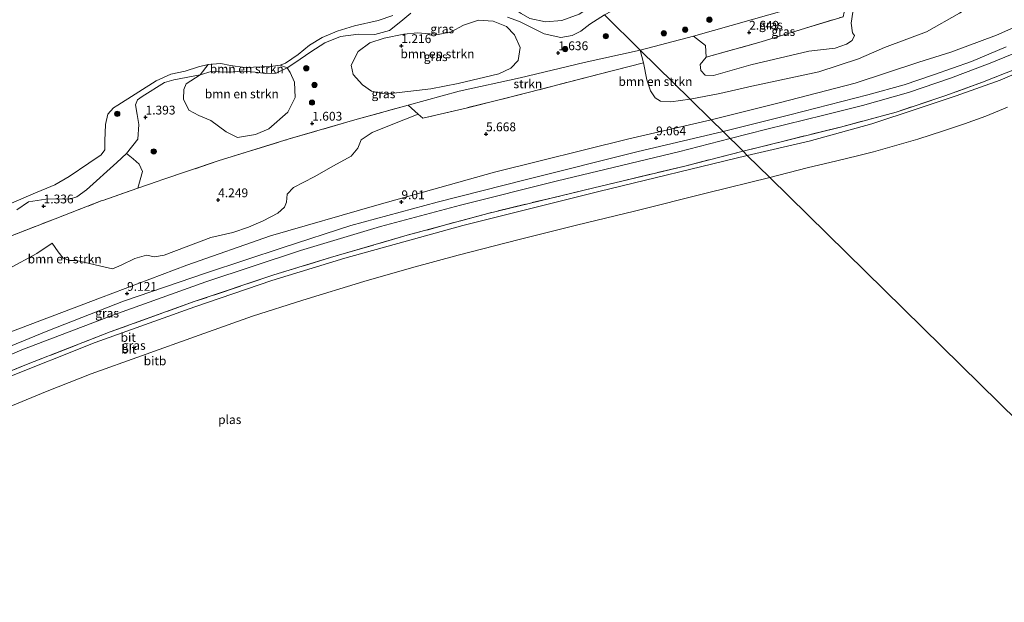
# Model space of a CAD drawing. Units: metres. Extents: x 109994 to 120008, y 412499 to 418753.
# Drawn here: x 112433 to 112713, y 416734 to 416900 of the extents above; entities that cross this region are included whole.
import ezdxf
from ezdxf.enums import TextEntityAlignment as Align

# ---------------------------------------------------------------- set-up
doc = ezdxf.new("R2010")
doc.units = ezdxf.units.M
doc.linetypes.add('IE-TERREINAFSCHEIDING', pattern=[10, 8, -2])
doc.layers.get('0').update_dxf_attribs({"lineweight": 25})
for name, color, linetype, lineweight in [('B-ME-GR-BOMENSTRUIKEN-GV-B6', 93, 'Continuous', 18), ('B-ME-GR-BOOM-S-B1', 93, 'Continuous', 18), ('B-ME-GR-STRUIKEN-GV-B6', 93, 'Continuous', 18), ('B-ME-GW-KRUINLIJN-L-B1', 93, 'Continuous', 18), ('B-ME-GW-TEENLIJN-L-B1', 93, 'Continuous', 18), ('B-ME-IE-GRASLAND-GV-B6', 93, 'Continuous', 18), ('B-ME-IE-HULPGEOMETRIE-L-B1', 53, 'Continuous', 18), ('B-ME-IE-TERREINAFSCHEIDING-RASTERHEKWERK-L-B1', 8, 'IE-TERREINAFSCHEIDING', 18), ('B-ME-OB-BEKLEDING-GV-B6', 253, 'Continuous', 18), ('B-ME-OB-WATERLIJN-L-B1', 133, 'OB-WATERLIJN', 18), ('B-ME-OG-WATER-GV-B6', 153, 'Continuous', 18), ('B-ME-VH-VERH_SOORT-BITUMEN-GV-B6', 8, 'IE-TERREINAFSCHEIDING-NATUURLIJK-HOUTWAL', 18)]:
    doc.layers.add(name, color=color, linetype=linetype, lineweight=lineweight)
doc.layers.add('B-ME-GW-HOOGTEPUNT-S-B1', color=10, linetype='Continuous')
doc.styles.add('NLCS-ISO', font='NLCS-ISO.TTF')
doc.linetypes.add('IE-TERREINAFSCHEIDING-NATUURLIJK-HOUTWAL', pattern='A,7,-1.5,[67,NLCS.SHX,S=0.75,R=45,X=0,Y=0],-1.5,7,-1.5,[70,NLCS.SHX,S=0.75,R=0,X=0,Y=0],-1.5', length=20)
doc.linetypes.add('OB-WATERLIJN', pattern='A,10,[32,NLCS.SHX,S=2,R=0,X=0,Y=0],-12', length=22)

# ---------------------------------------------------------------- blocks, each defined once
blk = doc.blocks.new('hoogtepunt')
for p, q in [((-0.5, 0), (0.5, 0)), ((0, 0.5), (0, -0.5))]:
    blk.add_line(p, q)
blk = doc.blocks.new('boom')
h = blk.add_hatch(color=256)
edge = h.paths.add_edge_path()
edge.add_arc((0, 0), 0.75, 0, 360)
blk.add_circle((0, 0), 0.75)

msp = doc.modelspace()

# ---------------------------------------------------------------- linework, layer by layer
at = {"layer": 'B-ME-GR-BOMENSTRUIKEN-GV-B6'}
for points in [[(112623.759, 416876.93, 6.99), (112609.575, 416890.872, 2.004), (112624.679, 416894.816, 1.917), (112628.055, 416892.174, 2.763), (112628.317, 416888.853, 3.855), (112626.535, 416886.809, 4.065), (112626.727, 416885.14, 4.671), (112628.011, 416883.794, 5.034), (112630.382, 416883.675, 5.265), (112640.94, 416886.737, 5.283), (112657.383, 416890.562, 5.265), (112664.848, 416891.409, 5.685), (112668.151, 416892.57, 5.331), (112669.706, 416893.612, 5.287), (112670.355, 416895.051, 4.96), (112669.845, 416895.832, 4.629), (112669.453, 416898.568, 3.764), (112670.22, 416903.565, 2.884), (112672.081, 416906.357, 2.359), (112673.823, 416908.694, 1.812), (112683.729, 416911.348, 1.698), (112701.072, 416918.059, 1.689), (112713.476, 416922.88, 1.713)], [(112713.324, 416910.885, 4.755), (112705.664, 416904.938, 5.565), (112700.224, 416901.394, 6.051), (112690.808, 416896.068, 6.492), (112678.868, 416891.598, 6.663), (112671.505, 416888.376, 7.035), (112660.301, 416884.738, 7.257), (112641.245, 416880.692, 6.924), (112632.164, 416878.603, 6.852), (112623.759, 416876.93, 6.99)], [(112571.551, 416897.615, 1.195), (112573.847, 416895.27, 1.426), (112575.428, 416891.618, 1.522), (112574.873, 416887.909, 1.624), (112572.836, 416885.721, 1.681), (112569.38, 416884.187, 1.684), (112557.825, 416881.369, 1.507), (112550.092, 416879.896, 1.564), (112539.487, 416878.676, 1.405), (112536.331, 416878.611, 1.345), (112533.281, 416879.226, 1.285), (112530.7, 416880.99, 1.24), (112528.086, 416883.986, 1.21), (112527.535, 416886.602, 1.162), (112529.521, 416890.542, 1.153), (112532.812, 416892.979, 1.201), (112536.849, 416894.259, 1.195), (112542.437, 416895.383, 1.195), (112546.28, 416895.756, 1.24), (112552.179, 416895.284, 1.243), (112555.902, 416896.069, 1.213), (112559.338, 416898.009, 1.171), (112563.652, 416899.439, 1.168), (112567.838, 416899.15, 1.192), (112571.551, 416897.615, 1.195)], [(112609.575, 416890.872, 2.004), (112623.759, 416876.93, 6.99), (112618.283, 416876.24, 6.964), (112615.332, 416876.438, 6.775), (112613.825, 416877.324, 6.367), (112612.447, 416879.301, 5.656), (112611.462, 416882.474, 4.354), (112610.516, 416887.289, 3.241), (112609.575, 416890.872, 2.004)], [(112509.318, 416885.836, 0.979), (112510.178, 416884.523, 1.045), (112511.437, 416881.79, 1.084), (112511.638, 416877.394, 1.15), (112509.499, 416873.233, 1.327), (112504.117, 416868.499, 1.438), (112500.367, 416866.891, 1.48), (112495.228, 416866.108, 1.516), (112492.034, 416867.707, 1.54), (112487.677, 416870.864, 1.453), (112484.279, 416872.341, 1.432), (112481.451, 416873.88, 1.42), (112479.883, 416876.964, 1.27), (112479.975, 416879.746, 1.072), (112480.617, 416881.291, 0.976), (112484.608, 416883.896, 0.952), (112487.756, 416884.798, 0.808), (112492.664, 416884.66, 0.805), (112496.617, 416884.91, 0.847), (112500.194, 416884.619, 0.862), (112503.227, 416884.253, 0.904), (112506.211, 416884.386, 0.943), (112509.318, 416885.836, 0.979)], [(112507.312, 416886.605, 0.175), (112509.318, 416885.836, 0.979), (112506.211, 416884.386, 0.943), (112503.227, 416884.253, 0.904), (112500.194, 416884.619, 0.862), (112496.617, 416884.91, 0.847), (112492.664, 416884.66, 0.805), (112487.756, 416884.798, 0.808), (112484.608, 416883.896, 0.952), (112486.864, 416886.845, 0.175), (112490.5, 416887.076, 0.175), (112493.23, 416886.5, 0.175), (112497.313, 416885.984, 0.175), (112504.61, 416886.194, 0.175), (112507.312, 416886.605, 0.175)], [(112430.329, 416837.882, 1.942), (112443.45, 416843.01, 1.921), (112456.552, 416848.054, 2.013), (112456.955, 416848.209, 1.981), (112466.887, 416851.649, 2.013), (112472.703, 416853.663, 2.149), (112473.758, 416854.019, 2.263), (112489.779, 416859.416, 2.17), (112509.917, 416865.665, 1.918), (112528.485, 416871.111, 1.939), (112543.684, 416875.239, 1.756), (112546.554, 416872.704, 2.722)], [(112546.554, 416872.704, 2.722), (112538.372, 416869.521, 2.845), (112533.408, 416867.469, 2.884), (112530.3, 416865.397, 3.055), (112529.408, 416863.029, 3.88), (112527.473, 416860.779, 4.444), (112522.488, 416858.058, 4.528), (112517.011, 416854.871, 5.173), (112511.112, 416851.863, 5.362), (112509.275, 416849.981, 6.253), (112509.128, 416847.735, 6.601), (112508.589, 416846.281, 7.114), (112506.661, 416844.611, 7.351), (112502.507, 416842.395, 7.555), (112498.39, 416840.637, 7.672), (112493.853, 416839.081, 7.642), (112487.637, 416837.666, 7.537), (112474.442, 416832.711, 7.585), (112471.625, 416832.217, 7.507), (112469.431, 416832.702, 7.267), (112466.06, 416831.756, 7.111), (112462.24, 416829.797, 7.171), (112459.705, 416828.775, 7.297), (112449.544, 416831.109, 5.581), (112447.631, 416831.107, 5.374), (112445.735, 416831.861, 4.945), (112444.306, 416833.639, 4.294), (112442.582, 416836.042, 3.637), (112438.273, 416833.166, 3.901), (112430.189, 416828.753, 4.062)], [(112432.548, 416845.548, 1.381), (112435.884, 416847.82, 1.351), (112440.827, 416848.612, 1.339), (112447.819, 416848.623, 1.342), (112449.655, 416849.198, 1.387), (112452.332, 416851.264, 1.465), (112461.01, 416858.957, 1.474), (112463.732, 416861.558, 1.474), (112465.628, 416860.032, 1.609), (112467.318, 416858.464, 1.633), (112468.275, 416856.406, 1.816), (112466.887, 416851.649, 2.013)], [(112466.887, 416851.649, 2.013), (112456.955, 416848.209, 1.981), (112456.552, 416848.054, 2.013), (112443.45, 416843.01, 1.921), (112430.329, 416837.882, 1.942)]]:
    msp.add_polyline3d(points, dxfattribs=at)
at = {"layer": 'B-ME-GR-STRUIKEN-GV-B6'}
msp.add_polyline3d([(112609.575, 416890.872, 2.004), (112610.516, 416887.289, 3.241), (112598.276, 416884.184, 3.214), (112578.101, 416878.943, 3.193), (112560.518, 416874.548, 3.166), (112547.837, 416871.571, 3.124), (112546.554, 416872.704, 2.722), (112543.684, 416875.239, 1.756), (112558.161, 416879.211, 1.702), (112575.496, 416882.979, 1.798), (112593.602, 416887.404, 1.774), (112609.575, 416890.872, 2.004)], dxfattribs=at)
at = {"layer": 'B-ME-GW-KRUINLIJN-L-B1'}
for points in [[(112688.598, 416887.45, 8.727), (112697.774, 416890.316, 8.715), (112710.656, 416895.161, 8.814), (112719.638, 416899.072, 8.808), (112731.364, 416904.464, 8.841), (112743.284, 416911.18, 8.88), (112753.7, 416917.651, 8.787), (112762.386, 416923.158, 8.811), (112773.145, 416930.53, 8.853), (112783.035, 416937.571, 8.811), (112793.936, 416945.442, 8.793), (112802.624, 416951.571, 8.82), (112812.151, 416958.472, 8.787), (112826.825, 416968.251, 8.835), (112845.185, 416981.248, 8.841), (112860.074, 416991.396, 8.727), (112874.642, 417001.789, 8.844), (112890.657, 417013.08, 8.865), (112911.339, 417027.505, 8.784), (112927.038, 417038.563, 8.775), (112941.935, 417049.271, 8.769), (112955.505, 417059.324, 8.805), (112966.033, 417067.198, 8.737)], [(112878.475, 416997.083, 8.874), (112868.523, 416990.056, 8.877), (112858.571, 416983.039, 8.868), (112849.195, 416976.419, 8.841), (112838.972, 416969.191, 8.856), (112826.005, 416960.093, 8.883), (112806.946, 416946.784, 8.871), (112787.568, 416933.193, 8.874), (112767.453, 416919.102, 8.868), (112760.926, 416914.613, 8.919), (112754.45, 416910.339, 8.916), (112747.955, 416906.271, 8.943), (112744.069, 416903.944, 8.865), (112737.684, 416900.453, 8.901), (112730.367, 416896.701, 8.889), (112719.344, 416891.49, 8.874), (112708.926, 416887.152, 8.877), (112697.646, 416882.917, 8.844), (112685.687, 416878.88, 8.853), (112672.654, 416875.117, 8.787), (112661.645, 416872.39, 8.781), (112645.524, 416868.475, 8.769), (112635.12, 416865.762, 8.87)], [(112639.873, 416860.98, 8.427), (112657.529, 416865.005, 8.368), (112675.318, 416869.934, 8.458), (112688.124, 416874.172, 8.579), (112699.214, 416877.869, 8.56), (112711.759, 416882.397, 8.525), (112723.699, 416887.484, 8.552), (112738.199, 416894.391, 8.528), (112746.766, 416898.919, 8.536), (112757.307, 416905.685, 8.486), (112772.486, 416915.87, 8.489), (112786.193, 416925.418, 8.478), (112798.827, 416934.058, 8.415), (112811.741, 416943.263, 8.439), (112831.349, 416957.099, 8.447), (112851.428, 416971.461, 8.462), (112865.188, 416981.645, 8.679)], [(112432.548, 416845.548, 1.381), (112435.884, 416847.82, 1.351), (112440.827, 416848.612, 1.339), (112447.819, 416848.623, 1.342), (112449.655, 416849.198, 1.387), (112452.332, 416851.264, 1.465), (112461.01, 416858.957, 1.474), (112463.732, 416861.558, 1.474), (112466.936, 416865.578, 1.411), (112467.189, 416869.763, 1.279), (112466.767, 416872.649, 1.219), (112466.279, 416875.339, 1.048), (112466.86, 416876.758, 1.039), (112468.152, 416877.763, 1.042), (112474.516, 416881.649, 1.014), (112477.193, 416882.412, 1.006), (112484.608, 416883.896, 0.952), (112487.756, 416884.798, 0.808), (112492.664, 416884.66, 0.805), (112496.617, 416884.91, 0.847), (112500.194, 416884.619, 0.862), (112503.227, 416884.253, 0.904), (112506.211, 416884.386, 0.943), (112509.318, 416885.836, 0.979), (112511.526, 416887.261, 0.916), (112516.022, 416890.369, 0.889), (112520.02, 416893.001, 0.862), (112524.436, 416894.742, 0.934), (112529.583, 416895.381, 1), (112534.21, 416895.365, 1.051), (112538.352, 416896.484, 1.06), (112541.595, 416899.055, 1.012), (112544.426, 416901.396, 0.964)], [(112571.865, 416900.199, 0.994), (112575.258, 416899.001, 1.084), (112579.652, 416896.864, 1.18), (112582.278, 416895.527, 1.207), (112586.982, 416894.452, 1.186), (112590.263, 416895.003, 1.132), (112592.709, 416896.31, 1.171), (112595.284, 416898.226, 1.168), (112599.366, 416900.906, 0.945)], [(112629.719, 416871.072, 8.796), (112648.969, 416875.948, 8.707), (112670.579, 416881.523, 8.656), (112688.598, 416887.45, 8.727)], [(112629.719, 416871.072, 8.796), (112606.311, 416865.688, 8.735), (112568.162, 416856.198, 8.889), (112534.77, 416846.877, 8.856), (112504.615, 416838.13, 8.779), (112480.882, 416829.804, 8.856), (112456.368, 416820.549, 8.911), (112428.087, 416809.836, 8.944), (112401.738, 416798.828, 8.944), (112378.525, 416787.998, 9.032), (112355.424, 416776.848, 8.977), (112334.905, 416766.029, 8.999), (112315.134, 416755.42, 8.867), (112298.48, 416745.122, 9.106)], [(112302.199, 416741.044, 9.034), (112330.775, 416757.167, 9.067), (112355.327, 416770.257, 9.023), (112379.645, 416782.143, 9.1), (112405.475, 416793.711, 9.056), (112433.975, 416805.773, 9.056), (112460.127, 416815.754, 9.034), (112486.263, 416825.113, 8.979), (112513.091, 416834.027, 8.913), (112535.778, 416840.831, 8.924), (112558.544, 416846.856, 8.902), (112586.061, 416853.779, 8.814), (112620.375, 416862.042, 8.891), (112635.12, 416865.762, 8.87)], [(112305.544, 416737.376, 8.845), (112330.797, 416751.251, 8.779), (112356.193, 416764.707, 8.823), (112381.173, 416777.241, 8.812), (112404.522, 416787.794, 8.746), (112429.167, 416797.664, 8.757), (112454.778, 416807.9, 8.647), (112483.147, 416817.998, 8.691), (112505, 416825.472, 8.669), (112525.726, 416831.828, 8.702), (112559.22, 416841.048, 8.603), (112597.847, 416850.706, 8.427), (112639.873, 416860.98, 8.427)]]:
    msp.add_polyline3d(points, dxfattribs=at)
at = {"layer": 'B-ME-GW-TEENLIJN-L-B1'}
for points in [[(112829.534, 417000.789, 1.848), (112826.215, 416998.684, 1.809), (112820.242, 416993.805, 1.959), (112815.078, 416990.063, 1.92), (112809.385, 416986.143, 1.893), (112803.563, 416982.544, 1.776), (112796.898, 416978.125, 1.818), (112788.579, 416972.774, 1.656), (112781.944, 416968.386, 1.638), (112768.448, 416958.026, 1.719), (112752.95, 416947.331, 1.791), (112738.49, 416937.3, 1.836), (112735.641, 416935.675, 1.836), (112726.083, 416930.223, 1.782), (112713.476, 416922.88, 1.713), (112701.072, 416918.059, 1.689), (112683.729, 416911.348, 1.698), (112673.823, 416908.694, 1.812), (112668.625, 416907.302, 1.872), (112651.777, 416902.55, 1.779), (112624.679, 416894.816, 1.917), (112609.575, 416890.872, 2.004)], [(112609.575, 416890.872, 2.004), (112593.602, 416887.404, 1.774), (112575.496, 416882.979, 1.798), (112558.161, 416879.211, 1.702), (112543.684, 416875.239, 1.756)]]:
    msp.add_polyline3d(points, dxfattribs=at)
at = {"layer": 'B-ME-IE-GRASLAND-GV-B6'}
for points in [[(112599.366, 416900.906, 0.945), (112603.57, 416903.077, 0.735), (112607.371, 416904.8, 0.798), (112611.235, 416906.044, 0.825), (112615.576, 416906.954, 0.861), (112620.35, 416907.626, 0.894), (112626.101, 416908.827, 0.993), (112633.117, 416909.825, 0.975), (112639.07, 416911.21, 0.966), (112641.827, 416912.348, 0.966), (112645.398, 416914.962, 0.99), (112647.178, 416917.117, 0.978), (112649.048, 416919.271, 1.02), (112660.038, 416917.448, 1.224), (112671.647, 416916.2, 1.41), (112670.655, 416914.118, 1.347), (112669.654, 416911.335, 1.515), (112668.625, 416907.302, 1.872), (112651.777, 416902.55, 1.779), (112624.679, 416894.816, 1.917), (112609.575, 416890.872, 2.004), (112599.366, 416900.906, 0.945)], [(112719.638, 416899.072, 8.808), (112710.656, 416895.161, 8.814), (112697.774, 416890.316, 8.715), (112688.598, 416887.45, 8.727), (112670.579, 416881.523, 8.656), (112648.969, 416875.948, 8.707), (112629.719, 416871.072, 8.796), (112623.759, 416876.93, 6.99), (112632.164, 416878.603, 6.852), (112641.245, 416880.692, 6.924), (112660.301, 416884.738, 7.257), (112671.505, 416888.376, 7.035), (112678.868, 416891.598, 6.663), (112690.808, 416896.068, 6.492), (112700.224, 416901.394, 6.051), (112705.664, 416904.938, 5.565), (112713.324, 416910.885, 4.755)], [(112669.706, 416893.612, 5.287), (112668.151, 416892.57, 5.331), (112664.848, 416891.409, 5.685), (112657.383, 416890.562, 5.265), (112640.94, 416886.737, 5.283), (112630.382, 416883.675, 5.265), (112628.011, 416883.794, 5.034), (112626.727, 416885.14, 4.671), (112626.535, 416886.809, 4.065), (112628.317, 416888.853, 3.855), (112643.919, 416893.25, 3.726), (112656.498, 416897.141, 3.639), (112667.179, 416900.351, 3.402), (112668.311, 416905.715, 2.199), (112668.625, 416907.302, 1.872), (112673.823, 416908.694, 1.812), (112672.081, 416906.357, 2.359), (112670.22, 416903.565, 2.884), (112669.453, 416898.568, 3.764), (112669.845, 416895.832, 4.629), (112670.355, 416895.051, 4.96), (112669.706, 416893.612, 5.287)], [(112628.317, 416888.853, 3.855), (112628.055, 416892.174, 2.763), (112624.679, 416894.816, 1.917), (112651.777, 416902.55, 1.779), (112668.625, 416907.302, 1.872), (112668.311, 416905.715, 2.199), (112667.179, 416900.351, 3.402), (112656.498, 416897.141, 3.639), (112643.919, 416893.25, 3.726), (112628.317, 416888.853, 3.855)], [(112599.366, 416900.906, 0.945), (112609.575, 416890.872, 2.004), (112593.602, 416887.404, 1.774), (112575.496, 416882.979, 1.798), (112558.161, 416879.211, 1.702), (112543.684, 416875.239, 1.756), (112528.485, 416871.111, 1.939), (112509.917, 416865.665, 1.918), (112489.779, 416859.416, 2.17), (112473.758, 416854.019, 2.263), (112472.703, 416853.663, 2.149), (112466.887, 416851.649, 2.013), (112468.275, 416856.406, 1.816), (112467.318, 416858.464, 1.633), (112465.628, 416860.032, 1.609), (112463.732, 416861.558, 1.474), (112466.936, 416865.578, 1.411), (112467.189, 416869.763, 1.279), (112466.767, 416872.649, 1.219), (112466.279, 416875.339, 1.048), (112466.86, 416876.758, 1.039), (112468.152, 416877.763, 1.042), (112474.516, 416881.649, 1.014), (112477.193, 416882.412, 1.006), (112484.608, 416883.896, 0.952), (112480.617, 416881.291, 0.976), (112479.975, 416879.746, 1.072), (112479.883, 416876.964, 1.27), (112481.451, 416873.88, 1.42), (112484.279, 416872.341, 1.432), (112487.677, 416870.864, 1.453), (112492.034, 416867.707, 1.54), (112495.228, 416866.108, 1.516), (112500.367, 416866.891, 1.48), (112504.117, 416868.499, 1.438), (112509.499, 416873.233, 1.327), (112511.638, 416877.394, 1.15), (112511.437, 416881.79, 1.084), (112510.178, 416884.523, 1.045), (112509.318, 416885.836, 0.979), (112511.526, 416887.261, 0.916), (112516.022, 416890.369, 0.889), (112520.02, 416893.001, 0.862), (112524.436, 416894.742, 0.934), (112529.583, 416895.381, 1), (112534.21, 416895.365, 1.051), (112538.352, 416896.484, 1.06), (112541.595, 416899.055, 1.012), (112544.426, 416901.396, 0.964)], [(112544.426, 416901.396, 0.964), (112541.595, 416899.055, 1.012), (112538.352, 416896.484, 1.06), (112534.21, 416895.365, 1.051), (112529.583, 416895.381, 1), (112524.436, 416894.742, 0.934), (112520.02, 416893.001, 0.862), (112516.022, 416890.369, 0.889), (112511.526, 416887.261, 0.916), (112509.318, 416885.836, 0.979), (112507.312, 416886.605, 0.175), (112508.813, 416887.14, 0.175), (112512.424, 416889.676, 0.175), (112515.621, 416892.341, 0.175), (112519.275, 416894.503, 0.175), (112523.546, 416896.258, 0.175), (112528.408, 416897.821, 0.175), (112535.199, 416899.272, 0.175), (112539.344, 416900.674, 0.175)], [(112569.38, 416884.187, 1.684), (112572.836, 416885.721, 1.681), (112574.873, 416887.909, 1.624), (112575.428, 416891.618, 1.522), (112573.847, 416895.27, 1.426), (112571.551, 416897.615, 1.195), (112567.838, 416899.15, 1.192), (112563.652, 416899.439, 1.168), (112559.338, 416898.009, 1.171), (112555.902, 416896.069, 1.213), (112552.179, 416895.284, 1.243), (112546.28, 416895.756, 1.24), (112542.437, 416895.383, 1.195), (112536.849, 416894.259, 1.195), (112532.812, 416892.979, 1.201), (112529.521, 416890.542, 1.153), (112527.535, 416886.602, 1.162), (112528.086, 416883.986, 1.21), (112530.7, 416880.99, 1.24), (112533.281, 416879.226, 1.285), (112536.331, 416878.611, 1.345), (112539.487, 416878.676, 1.405), (112550.092, 416879.896, 1.564), (112557.825, 416881.369, 1.507), (112569.38, 416884.187, 1.684)], [(112599.366, 416900.906, 0.945), (112595.284, 416898.226, 1.168), (112592.709, 416896.31, 1.171), (112590.263, 416895.003, 1.132), (112586.982, 416894.452, 1.186), (112582.278, 416895.527, 1.207), (112579.652, 416896.864, 1.18), (112575.258, 416899.001, 1.084), (112571.865, 416900.199, 0.994)], [(112571.865, 416900.199, 0.994), (112575.258, 416899.001, 1.084), (112579.652, 416896.864, 1.18), (112582.278, 416895.527, 1.207), (112586.982, 416894.452, 1.186), (112590.263, 416895.003, 1.132), (112592.709, 416896.31, 1.171), (112595.284, 416898.226, 1.168), (112599.366, 416900.906, 0.945)], [(112578.188, 416899.864, 0.196), (112582.689, 416898.912, 0.196), (112587.319, 416899.273, 0.196), (112592.223, 416901.102, 0.196)], [(112713.413, 416891.798, 8.885), (112703.571, 416887.7, 8.846), (112692.78, 416883.904, 8.904), (112684.473, 416881.075, 8.834), (112674.173, 416878.191, 8.721), (112651.977, 416872.51, 8.682), (112633.067, 416867.781, 8.908), (112629.719, 416871.072, 8.796), (112648.969, 416875.948, 8.707), (112670.579, 416881.523, 8.656), (112688.598, 416887.45, 8.727), (112697.774, 416890.316, 8.715), (112710.656, 416895.161, 8.814), (112719.638, 416899.072, 8.808)], [(112425.445, 416845.055, 0.175), (112437.211, 416850.094, 0.175), (112443.373, 416852.663, 0.175), (112447.411, 416855.037, 0.175), (112453.019, 416858.816, 0.175), (112456.498, 416861.126, 0.175), (112457.554, 416862.613, 0.175), (112457.583, 416865.123, 0.175), (112457.713, 416869.814, 0.175), (112458.449, 416872.668, 0.175), (112460.011, 416874.536, 0.175), (112461.276, 416875.28, 0.175), (112472.106, 416882.196, 0.175), (112476.257, 416884.067, 0.175), (112480.39, 416884.908, 0.175), (112484.112, 416886.163, 0.175), (112486.864, 416886.845, 0.175), (112484.608, 416883.896, 0.952)], [(112430.189, 416828.753, 4.062), (112438.273, 416833.166, 3.901), (112442.582, 416836.042, 3.637), (112444.306, 416833.639, 4.294), (112445.735, 416831.861, 4.945), (112447.631, 416831.107, 5.374), (112449.544, 416831.109, 5.581), (112459.705, 416828.775, 7.297), (112462.24, 416829.797, 7.171), (112466.06, 416831.756, 7.111), (112469.431, 416832.702, 7.267), (112471.625, 416832.217, 7.507), (112474.442, 416832.711, 7.585), (112487.637, 416837.666, 7.537), (112493.853, 416839.081, 7.642), (112498.39, 416840.637, 7.672), (112502.507, 416842.395, 7.555), (112506.661, 416844.611, 7.351), (112508.589, 416846.281, 7.114), (112509.128, 416847.735, 6.601), (112509.275, 416849.981, 6.253), (112511.112, 416851.863, 5.362), (112517.011, 416854.871, 5.173), (112522.488, 416858.058, 4.528), (112527.473, 416860.779, 4.444), (112529.408, 416863.029, 3.88), (112530.3, 416865.397, 3.055), (112533.408, 416867.469, 2.884), (112538.372, 416869.521, 2.845), (112546.554, 416872.704, 2.722), (112547.837, 416871.571, 3.124), (112560.518, 416874.548, 3.166), (112578.101, 416878.943, 3.193), (112598.276, 416884.184, 3.214), (112610.516, 416887.289, 3.241), (112611.462, 416882.474, 4.354), (112612.447, 416879.301, 5.656), (112613.825, 416877.324, 6.367), (112615.332, 416876.438, 6.775), (112618.283, 416876.24, 6.964), (112623.759, 416876.93, 6.99)], [(112484.608, 416883.896, 0.952), (112477.193, 416882.412, 1.006), (112474.516, 416881.649, 1.014), (112468.152, 416877.763, 1.042), (112466.86, 416876.758, 1.039), (112466.279, 416875.339, 1.048), (112466.767, 416872.649, 1.219), (112467.189, 416869.763, 1.279), (112466.936, 416865.578, 1.411), (112463.732, 416861.558, 1.474), (112461.01, 416858.957, 1.474), (112452.332, 416851.264, 1.465), (112449.655, 416849.198, 1.387), (112447.819, 416848.623, 1.342), (112440.827, 416848.612, 1.339), (112435.884, 416847.82, 1.351), (112432.548, 416845.548, 1.381)], [(112623.759, 416876.93, 6.99), (112629.719, 416871.072, 8.796), (112606.311, 416865.688, 8.735), (112568.162, 416856.198, 8.889), (112534.77, 416846.877, 8.856), (112504.615, 416838.13, 8.779), (112480.882, 416829.804, 8.856), (112456.368, 416820.549, 8.911), (112428.087, 416809.836, 8.944)], [(112428.087, 416809.836, 8.944), (112456.368, 416820.549, 8.911), (112480.882, 416829.804, 8.856), (112504.615, 416838.13, 8.779), (112534.77, 416846.877, 8.856), (112568.162, 416856.198, 8.889), (112606.311, 416865.688, 8.735), (112629.719, 416871.072, 8.796), (112633.067, 416867.781, 8.908)], [(112633.067, 416867.781, 8.908), (112608.597, 416861.987, 8.93), (112577.244, 416854.165, 8.963), (112551.89, 416847.697, 8.985), (112527.41, 416841.089, 9.04), (112508.152, 416834.863, 8.963), (112486.427, 416827.692, 9.062), (112462.886, 416819.565, 9.139), (112441.336, 416811.199, 9.095), (112418.488, 416801.796, 9.018)]]:
    msp.add_polyline3d(points, dxfattribs=at)
at = {"layer": 'B-ME-IE-HULPGEOMETRIE-L-B1'}
msp.add_polyline3d([(112599.366, 416900.906, 0.945), (112609.575, 416890.872, 2.004), (112623.759, 416876.93, 6.99), (112629.719, 416871.072, 8.796), (112633.067, 416867.781, 8.908), (112638.74, 416862.175, 8.509), (112639.873, 416860.98, 8.427), (112646.324, 416854.75, 6.585), (112792.719, 416710.858, 6.585)], dxfattribs=at)
at = {"layer": 'B-ME-IE-TERREINAFSCHEIDING-RASTERHEKWERK-L-B1'}
msp.add_line((112638.74, 416862.175, 8.509), (112666.386, 416869.03, 8.64), dxfattribs=at)
for points in [[(112974.492, 417059.299, 8.785), (112955.107, 417045.56, 8.718), (112938.441, 417033.835, 8.664), (112920.568, 417021.312, 8.664), (112909.37, 417013.486, 8.724), (112889.171, 416999.261, 8.73), (112869.21, 416985.183, 8.646), (112848.506, 416970.643, 8.739), (112835.39, 416961.413, 8.736), (112819.811, 416950.49, 8.739), (112801.663, 416937.81, 8.724), (112778.698, 416921.719, 8.733), (112768.734, 416914.77, 8.76), (112759.945, 416908.808, 8.835), (112750.794, 416902.948, 8.784), (112741.036, 416897.392, 8.724), (112732.14, 416892.757, 8.661), (112719.652, 416886.891, 8.697), (112706.731, 416881.789, 8.706), (112696.052, 416877.905, 8.757), (112682.169, 416873.314, 8.733), (112666.386, 416869.03, 8.64)], [(112628.317, 416888.853, 3.855), (112643.919, 416893.25, 3.726), (112656.498, 416897.141, 3.639), (112667.179, 416900.351, 3.402), (112668.311, 416905.715, 2.199), (112668.625, 416907.302, 1.872), (112669.654, 416911.335, 1.515), (112670.655, 416914.118, 1.347), (112671.647, 416916.2, 1.41), (112660.038, 416917.448, 1.224), (112649.048, 416919.271, 1.02)], [(112610.516, 416887.289, 3.241), (112598.276, 416884.184, 3.214), (112578.101, 416878.943, 3.193), (112560.518, 416874.548, 3.166), (112547.837, 416871.571, 3.124), (112546.554, 416872.704, 2.722), (112543.684, 416875.239, 1.756)], [(112430.329, 416837.882, 1.942), (112443.45, 416843.01, 1.921), (112456.552, 416848.054, 2.013), (112456.955, 416848.209, 1.981), (112466.887, 416851.649, 2.013), (112472.703, 416853.663, 2.149), (112473.758, 416854.019, 2.263), (112489.779, 416859.416, 2.17), (112509.917, 416865.665, 1.918), (112528.485, 416871.111, 1.939), (112543.684, 416875.239, 1.756)], [(112638.74, 416862.175, 8.509), (112622.22, 416857.973, 8.457), (112596.404, 416851.805, 8.501), (112566.313, 416844.53, 8.622), (112543.412, 416838.302, 8.71), (112521.656, 416832.019, 8.732), (112505.522, 416827.08, 8.721), (112482.955, 416819.473, 8.842), (112459.029, 416810.853, 8.721), (112435.762, 416801.768, 8.71), (112416.377, 416793.844, 8.765), (112398.489, 416786.096, 8.677), (112381.85, 416778.749, 8.644), (112365.713, 416770.683, 8.754), (112351.424, 416763.366, 8.732), (112335.2, 416754.79, 8.919), (112320.03, 416746.576, 8.864), (112305.059, 416737.908, 8.95)]]:
    msp.add_polyline3d(points, dxfattribs=at)
at = {"layer": 'B-ME-OB-BEKLEDING-GV-B6'}
for points in [[(112713.784, 416874.711, 6.585), (112707.662, 416872.169, 6.585), (112701.653, 416869.965, 6.585), (112695.601, 416867.927, 6.585), (112688.375, 416865.595, 6.585), (112681.053, 416863.514, 6.585), (112675.729, 416862.035, 6.585), (112671.244, 416860.855, 6.585), (112665.349, 416859.476, 6.585), (112656.977, 416857.444, 6.585), (112646.324, 416854.75, 6.585), (112639.873, 416860.98, 8.427), (112657.529, 416865.005, 8.368), (112675.318, 416869.934, 8.458), (112688.124, 416874.172, 8.579), (112699.214, 416877.869, 8.56), (112711.759, 416882.397, 8.525), (112723.699, 416887.484, 8.552)], [(112429.167, 416797.664, 8.757), (112454.778, 416807.9, 8.647), (112483.147, 416817.998, 8.691), (112505, 416825.472, 8.669), (112525.726, 416831.828, 8.702), (112559.22, 416841.048, 8.603), (112597.847, 416850.706, 8.427), (112639.873, 416860.98, 8.427), (112646.324, 416854.75, 6.585)], [(112646.324, 416854.75, 6.585), (112628.671, 416850.403, 6.586), (112607.932, 416845.187, 6.586), (112591.417, 416841.201, 6.586), (112575.195, 416837.122, 6.586), (112557.903, 416832.655, 6.586), (112544.623, 416829.076, 6.586), (112531.126, 416825.159, 6.586), (112513.79, 416819.852, 6.586), (112499.5, 416815.332, 6.586), (112484.374, 416809.947, 6.586), (112467.975, 416804.077, 6.586), (112453.685, 416798.938, 6.586), (112441.152, 416794.039, 6.586), (112428.154, 416788.689, 6.586)]]:
    msp.add_polyline3d(points, dxfattribs=at)
at = {"layer": 'B-ME-OB-WATERLIJN-L-B1'}
msp.add_polyline3d([(112539.344, 416900.674, 0.175), (112535.199, 416899.272, 0.175), (112528.408, 416897.821, 0.175), (112523.546, 416896.258, 0.175), (112519.275, 416894.503, 0.175), (112515.621, 416892.341, 0.175), (112512.424, 416889.676, 0.175), (112508.813, 416887.14, 0.175), (112507.312, 416886.605, 0.175), (112504.61, 416886.194, 0.175), (112497.313, 416885.984, 0.175), (112493.23, 416886.5, 0.175), (112490.5, 416887.076, 0.175), (112486.864, 416886.845, 0.175), (112484.112, 416886.163, 0.175), (112480.39, 416884.908, 0.175), (112476.257, 416884.067, 0.175), (112472.106, 416882.196, 0.175), (112461.276, 416875.28, 0.175), (112460.011, 416874.536, 0.175), (112458.449, 416872.668, 0.175), (112457.713, 416869.814, 0.175), (112457.583, 416865.123, 0.175), (112457.554, 416862.613, 0.175), (112456.498, 416861.126, 0.175), (112453.019, 416858.816, 0.175), (112447.411, 416855.037, 0.175), (112443.373, 416852.663, 0.175), (112437.211, 416850.094, 0.175), (112425.445, 416845.055, 0.175)], dxfattribs=at)
at = {"layer": 'B-ME-OG-WATER-GV-B6'}
for points in [[(112591.696, 416908.445, 0.156), (112596.393, 416903.828, 0.195), (112592.223, 416901.102, 0.196), (112587.319, 416899.273, 0.196), (112582.689, 416898.912, 0.196), (112578.188, 416899.864, 0.196), (112575.769, 416901.289, 0.196), (112572.655, 416903.341, 0.196), (112567.29, 416907.567, 0.175), (112569.42, 416909.488, 0.175), (112573.778, 416905.339, 0.157), (112575.341, 416904.583, 0.157), (112578.195, 416904.199, 0.157), (112581.399, 416904.603, 0.157), (112584.875, 416905.531, 0.157), (112591.696, 416908.445, 0.156)], [(112539.344, 416900.674, 0.175), (112535.199, 416899.272, 0.175), (112528.408, 416897.821, 0.175), (112523.546, 416896.258, 0.175), (112519.275, 416894.503, 0.175), (112515.621, 416892.341, 0.175), (112512.424, 416889.676, 0.175), (112508.813, 416887.14, 0.175), (112507.312, 416886.605, 0.175), (112504.61, 416886.194, 0.175), (112497.313, 416885.984, 0.175), (112493.23, 416886.5, 0.175), (112490.5, 416887.076, 0.175), (112486.864, 416886.845, 0.175), (112484.112, 416886.163, 0.175), (112480.39, 416884.908, 0.175), (112476.257, 416884.067, 0.175), (112472.106, 416882.196, 0.175), (112461.276, 416875.28, 0.175), (112460.011, 416874.536, 0.175), (112458.449, 416872.668, 0.175), (112457.713, 416869.814, 0.175), (112457.583, 416865.123, 0.175), (112457.554, 416862.613, 0.175), (112456.498, 416861.126, 0.175), (112453.019, 416858.816, 0.175), (112447.411, 416855.037, 0.175), (112443.373, 416852.663, 0.175), (112437.211, 416850.094, 0.175), (112425.445, 416845.055, 0.175)], [(112792.719, 416710.858, 6.585), (112646.324, 416854.75, 6.585), (112656.977, 416857.444, 6.585), (112665.349, 416859.476, 6.585), (112671.244, 416860.855, 6.585), (112675.729, 416862.035, 6.585), (112681.053, 416863.514, 6.585), (112688.375, 416865.595, 6.585), (112695.601, 416867.927, 6.585), (112701.653, 416869.965, 6.585), (112707.662, 416872.169, 6.585), (112713.784, 416874.711, 6.585)], [(112646.324, 416854.75, 6.585), (112792.719, 416710.858, 6.585), (112542.038, 416478.022, 6.586), (112311.522, 416730.82, 6.586)], [(112428.154, 416788.689, 6.586), (112441.152, 416794.039, 6.586), (112453.685, 416798.938, 6.586), (112467.975, 416804.077, 6.586), (112484.374, 416809.947, 6.586), (112499.5, 416815.332, 6.586), (112513.79, 416819.852, 6.586), (112531.126, 416825.159, 6.586), (112544.623, 416829.076, 6.586), (112557.903, 416832.655, 6.586), (112575.195, 416837.122, 6.586), (112591.417, 416841.201, 6.586), (112607.932, 416845.187, 6.586), (112628.671, 416850.403, 6.586), (112646.324, 416854.75, 6.585)]]:
    msp.add_polyline3d(points, dxfattribs=at)
at = {"layer": 'B-ME-VH-VERH_SOORT-BITUMEN-GV-B6'}
for points in [[(112719.652, 416886.891, 8.697), (112706.731, 416881.789, 8.706), (112696.052, 416877.905, 8.757), (112682.169, 416873.314, 8.733), (112666.386, 416869.03, 8.64), (112638.74, 416862.175, 8.509), (112633.067, 416867.781, 8.908), (112651.977, 416872.51, 8.682), (112674.173, 416878.191, 8.721), (112684.473, 416881.075, 8.834), (112692.78, 416883.904, 8.904), (112703.571, 416887.7, 8.846), (112713.413, 416891.798, 8.885)], [(112723.699, 416887.484, 8.552), (112711.759, 416882.397, 8.525), (112699.214, 416877.869, 8.56), (112688.124, 416874.172, 8.579), (112675.318, 416869.934, 8.458), (112657.529, 416865.005, 8.368), (112639.873, 416860.98, 8.427), (112638.74, 416862.175, 8.509), (112666.386, 416869.03, 8.64), (112682.169, 416873.314, 8.733), (112696.052, 416877.905, 8.757), (112706.731, 416881.789, 8.706), (112719.652, 416886.891, 8.697)], [(112418.488, 416801.796, 9.018), (112441.336, 416811.199, 9.095), (112462.886, 416819.565, 9.139), (112486.427, 416827.692, 9.062), (112508.152, 416834.863, 8.963), (112527.41, 416841.089, 9.04), (112551.89, 416847.697, 8.985), (112577.244, 416854.165, 8.963), (112608.597, 416861.987, 8.93), (112633.067, 416867.781, 8.908), (112638.74, 416862.175, 8.509)], [(112638.74, 416862.175, 8.509), (112622.22, 416857.973, 8.457), (112596.404, 416851.805, 8.501), (112566.313, 416844.53, 8.622), (112543.412, 416838.302, 8.71), (112521.656, 416832.019, 8.732), (112505.522, 416827.08, 8.721), (112482.955, 416819.473, 8.842), (112459.029, 416810.853, 8.721), (112435.762, 416801.768, 8.71), (112416.377, 416793.844, 8.765)], [(112416.377, 416793.844, 8.765), (112435.762, 416801.768, 8.71), (112459.029, 416810.853, 8.721), (112482.955, 416819.473, 8.842), (112505.522, 416827.08, 8.721), (112521.656, 416832.019, 8.732), (112543.412, 416838.302, 8.71), (112566.313, 416844.53, 8.622), (112596.404, 416851.805, 8.501), (112622.22, 416857.973, 8.457), (112638.74, 416862.175, 8.509), (112639.873, 416860.98, 8.427)], [(112639.873, 416860.98, 8.427), (112597.847, 416850.706, 8.427), (112559.22, 416841.048, 8.603), (112525.726, 416831.828, 8.702), (112505, 416825.472, 8.669), (112483.147, 416817.998, 8.691), (112454.778, 416807.9, 8.647), (112429.167, 416797.664, 8.757)]]:
    msp.add_polyline3d(points, dxfattribs=at)

# ---------------------------------------------------------------- block references
at = {"layer": 'B-ME-GR-BOOM-S-B1', "rotation": 90}
for p in [(112629.191, 416899.51, 1.857), (112616.263, 416895.675, 1.762), (112622.315, 416896.685, 1.821), (112599.778, 416894.841, 1.741), (112588.25, 416891.193, 1.577), (112514.75, 416885.727, 1.472), (112517.063, 416881.005, 1.788), (112516.374, 416876.001, 1.683), (112461.095, 416872.794, 1.18), (112471.431, 416862.112, 1.998)]:
    msp.add_blockref('boom', p, dxfattribs=at)
at = {"layer": 'B-ME-GW-HOOGTEPUNT-S-B1', "rotation": 90}
for p in [(112640.469, 416895.918, 2.649), (112640.469, 416895.918, 2.649), (112541.742, 416892.108, 1.216), (112541.742, 416892.108, 1.216), (112586.265, 416890.085, 1.636), (112586.265, 416890.085, 1.636), (112469.108, 416871.825, 1.393), (112469.108, 416871.825, 1.393), (112516.439, 416870.083, 1.603), (112516.439, 416870.083, 1.603), (112565.78, 416867.065, 5.668), (112565.78, 416867.065, 5.668), (112614.054, 416865.911, 9.064), (112614.054, 416865.911, 9.064), (112440.176, 416846.585, 1.336), (112440.176, 416846.585, 1.336), (112489.729, 416848.341, 4.249), (112489.729, 416848.341, 4.249), (112541.752, 416847.772, 9.01), (112541.752, 416847.772, 9.01), (112463.857, 416821.763, 9.121), (112463.857, 416821.763, 9.121)]:
    msp.add_blockref('hoogtepunt', p, dxfattribs=at)

# ---------------------------------------------------------------- texts
at = {"layer": 'B-ME-GR-BOMENSTRUIKEN-GV-B6', "ltscale": 0.2, "style": 'NLCS-ISO'}
for p in [(112551.984, 416889.846), (112497.849, 416885.544), (112613.864, 416881.971), (112496.448, 416878.453), (112446.16, 416831.582)]:
    msp.add_text('bmn en strkn', height=2.5, dxfattribs=at).set_placement(p, align=Align.MIDDLE_CENTER)
at = {"layer": 'B-ME-GR-STRUIKEN-GV-B6', "ltscale": 0.2, "style": 'NLCS-ISO'}
msp.add_text('strkn', height=2.5, dxfattribs=at).set_placement((112577.658, 416881.318), align=Align.MIDDLE_CENTER)
at = {"layer": 'B-ME-GW-HOOGTEPUNT-S-B1', "ltscale": 0.2, "style": 'NLCS-ISO'}
for s, p in [('2.649', (112640.469, 416895.918, 2.649)), ('2.649', (112640.469, 416895.918, 2.649)), ('1.216', (112541.742, 416892.108, 1.216)), ('1.216', (112541.742, 416892.108, 1.216)), ('1.636', (112586.265, 416890.085, 1.636)), ('1.636', (112586.265, 416890.085, 1.636)), ('1.393', (112469.108, 416871.825, 1.393)), ('1.393', (112469.108, 416871.825, 1.393)), ('1.603', (112516.439, 416870.083, 1.603)), ('1.603', (112516.439, 416870.083, 1.603)), ('5.668', (112565.78, 416867.065, 5.668)), ('5.668', (112565.78, 416867.065, 5.668)), ('9.064', (112614.054, 416865.911, 9.064)), ('9.064', (112614.054, 416865.911, 9.064)), ('1.336', (112440.176, 416846.585, 1.336)), ('1.336', (112440.176, 416846.585, 1.336)), ('4.249', (112489.729, 416848.341, 4.249)), ('4.249', (112489.729, 416848.341, 4.249)), ('9.01', (112541.752, 416847.772, 9.01)), ('9.01', (112541.752, 416847.772, 9.01)), ('9.121', (112463.857, 416821.763, 9.121)), ('9.121', (112463.857, 416821.763, 9.121))]:
    msp.add_text(s, height=2.5, dxfattribs=at).set_placement(p, align=Align.BOTTOM_LEFT)
at = {"layer": 'B-ME-IE-GRASLAND-GV-B6', "ltscale": 0.2, "style": 'NLCS-ISO'}
for p in [(112553.339, 416896.918), (112646.652, 416898.078), (112650.179, 416896.184), (112551.481, 416889.025), (112536.653, 416878.487), (112458.201, 416816.206), (112465.773, 416807.044)]:
    msp.add_text('gras', height=2.5, dxfattribs=at).set_placement(p, align=Align.MIDDLE_CENTER)
at = {"layer": 'B-ME-OB-BEKLEDING-GV-B6', "ltscale": 0.2, "style": 'NLCS-ISO'}
msp.add_text('bitb', height=2.5, dxfattribs=at).set_placement((112471.806, 416802.656), align=Align.MIDDLE_CENTER)
at = {"layer": 'B-ME-OG-WATER-GV-B6', "ltscale": 0.2, "style": 'NLCS-ISO'}
msp.add_text('plas', height=2.5, dxfattribs=at).set_placement((112493.022, 416785.969), align=Align.MIDDLE_CENTER)
at = {"layer": 'B-ME-VH-VERH_SOORT-BITUMEN-GV-B6', "ltscale": 0.2, "style": 'NLCS-ISO'}
for p in [(112464.199, 416809.31), (112464.344, 416805.967)]:
    msp.add_text('bit', height=2.5, dxfattribs=at).set_placement(p, align=Align.MIDDLE_CENTER)

doc.saveas('drawing.dxf')
